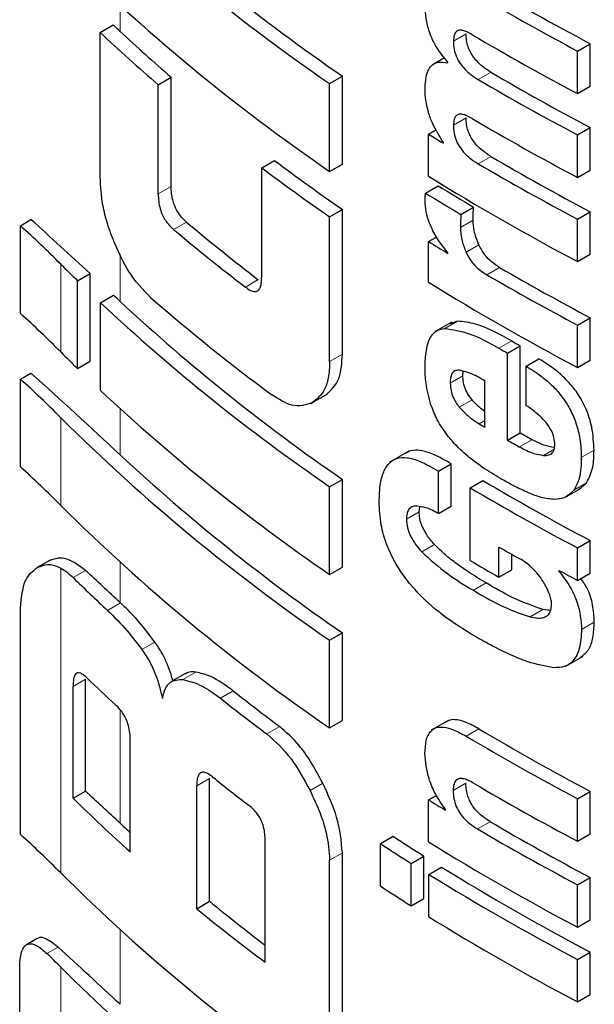
# Model space of a CAD drawing. Units: millimetres. Extents: x 0 to 210, y 0 to 297.
# Drawn here: x 41 to 42, y 126 to 127 of the extents above; entities that cross this region are included whole.
import ezdxf

# ---------------------------------------------------------------- set-up
doc = ezdxf.new("R2010")
doc.units = ezdxf.units.MM
doc.linetypes.add('SLD-Durchgehend', pattern=[0])

msp = doc.modelspace()

# ---------------------------------------------------------------- linework, layer by layer
at = {"color": 8, "linetype": 'SLD-Durchgehend', "lineweight": 18}
for p, q in [((41.31042, 126.72959), (41.31042, 126.744)), ((41.49614, 126.72412), (41.50321, 126.7282)), ((41.51002, 126.70271), (41.51709, 126.70679)), ((41.49614, 126.67728), (41.50321, 126.68137)), ((41.51002, 126.65579), (41.51709, 126.65987)), ((41.33167, 126.63906), (41.33888, 126.64322)), ((41.34027, 126.61921), (41.34746, 126.62336)), ((41.50003, 126.62024), (41.5071, 126.62432)), ((41.5032, 126.60658), (41.51027, 126.61066)), ((41.31042, 126.57917), (41.31042, 126.60547)), ((41.27738, 126.55096), (41.27738, 126.59986)), ((41.51479, 126.59396), (41.52186, 126.59805)), ((41.38021, 126.58712), (41.38735, 126.59125)), ((41.49132, 126.56406), (41.49839, 126.56814)), ((41.52153, 126.55302), (41.52861, 126.5571)), ((41.42719, 126.54561), (41.43429, 126.5497)), ((41.49437, 126.53352), (41.50144, 126.5376)), ((41.49944, 126.52026), (41.50651, 126.52434)), ((41.31042, 126.49366), (41.31042, 126.51939)), ((41.27738, 126.46545), (41.27738, 126.51435)), ((41.51054, 126.51091), (41.51374, 126.51276)), ((41.53302, 126.49802), (41.5401, 126.5021)), ((41.54637, 126.49335), (41.55229, 126.49677)), ((41.56742, 126.4921), (41.5745, 126.49619)), ((41.56328, 126.47399), (41.57036, 126.47808)), ((41.46998, 126.45788), (41.47706, 126.46197)), ((41.47851, 126.43959), (41.48559, 126.44367)), ((41.27738, 126.26072), (41.27738, 126.43059)), ((41.31042, 126.4114), (41.31042, 126.43388)), ((41.28428, 126.42525), (41.29118, 126.42924)), ((41.50727, 126.41817), (41.51434, 126.42225)), ((41.30345, 126.40694), (41.31071, 126.41113)), ((41.53882, 126.40341), (41.54589, 126.4075)), ((41.56757, 126.39636), (41.57465, 126.40045)), ((41.32262, 126.38515), (41.32984, 126.38932)), ((41.34538, 126.3685), (41.35257, 126.37264)), ((41.2842, 126.36463), (41.2911, 126.36861)), ((41.36636, 126.358), (41.37351, 126.36214)), ((41.31042, 126.28844), (41.31042, 126.35174)), ((41.39223, 126.33814), (41.39936, 126.34225)), ((41.5032, 126.33691), (41.51027, 126.341)), ((41.3531, 126.30916), (41.36028, 126.3133)), ((41.41625, 126.30661), (41.42336, 126.31071)), ((41.49601, 126.30658), (41.50309, 126.31067)), ((41.50957, 126.28519), (41.51664, 126.28927)), ((41.42719, 126.26776), (41.43429, 126.27186)), ((41.31042, 126.18752), (41.31042, 126.22915)), ((41.26967, 126.21581), (41.27586, 126.21939)), ((41.27738, 125.96325), (41.27738, 126.20821))]:
    msp.add_line(p, q, dxfattribs=at)
at = {"color": 7, "linetype": 'SLD-Durchgehend', "lineweight": 25}
for p, q in [((41.29931, 126.729), (41.30656, 126.73319)), ((41.29931, 126.64831), (41.29931, 126.729)), ((41.56533, 126.71863), (41.5724, 126.72272)), ((41.5724, 126.699), (41.5724, 126.72272)), ((41.49123, 126.71486), (41.48536, 126.71147)), ((41.56533, 126.69491), (41.56533, 126.71863)), ((41.49312, 126.712), (41.49312, 126.71235)), ((41.33167, 126.69988), (41.33888, 126.70404)), ((41.33888, 126.64322), (41.33888, 126.70404)), ((41.42719, 126.70048), (41.43429, 126.70458)), ((41.43429, 126.65569), (41.43429, 126.70458)), ((41.33167, 126.63906), (41.33167, 126.69988)), ((41.42719, 126.65159), (41.42719, 126.70048)), ((41.56533, 126.69491), (41.5724, 126.699)), ((41.48235, 126.67228), (41.48656, 126.67471)), ((41.48235, 126.64882), (41.48235, 126.67228)), ((41.56533, 126.67189), (41.5724, 126.67597)), ((41.56533, 126.64817), (41.56533, 126.67189)), ((41.5724, 126.65225), (41.5724, 126.67597)), ((41.49057, 126.66724), (41.49057, 126.66758)), ((41.38932, 126.65356), (41.39645, 126.65768)), ((41.42719, 126.65159), (41.43429, 126.65569)), ((41.38932, 126.59274), (41.38932, 126.65356)), ((41.56533, 126.64817), (41.5724, 126.65225)), ((41.48062, 126.6395), (41.48769, 126.64359)), ((41.42719, 126.6263), (41.43429, 126.63039)), ((41.43429, 126.5497), (41.43429, 126.63039)), ((41.50032, 126.62751), (41.50739, 126.63159)), ((41.56533, 126.62497), (41.5724, 126.62905)), ((41.5724, 126.60542), (41.5724, 126.62905)), ((41.25489, 126.62133), (41.26076, 126.62472)), ((41.42719, 126.54561), (41.42719, 126.6263)), ((41.56533, 126.60133), (41.56533, 126.62497)), ((41.25489, 126.57243), (41.25489, 126.62133)), ((41.48235, 126.61246), (41.48673, 126.61499)), ((41.48235, 126.58978), (41.48235, 126.61246)), ((41.49312, 126.60587), (41.49312, 126.60621)), ((41.56533, 126.60133), (41.5724, 126.60542)), ((41.28667, 126.59067), (41.29367, 126.59471)), ((41.29367, 126.54581), (41.29367, 126.59471)), ((41.28667, 126.54177), (41.28667, 126.59067)), ((41.29946, 126.57843), (41.30672, 126.58261)), ((41.29946, 126.52953), (41.29946, 126.57843)), ((41.49524, 126.56765), (41.48596, 126.56229)), ((41.49839, 126.56814), (41.49421, 126.56673)), ((41.56533, 126.56593), (41.5724, 126.57001)), ((41.5724, 126.54638), (41.5724, 126.57001)), ((41.56533, 126.54229), (41.56533, 126.56593)), ((41.52628, 126.5503), (41.53335, 126.55439)), ((41.52628, 126.50183), (41.52628, 126.5503)), ((41.53335, 126.50591), (41.53335, 126.55439)), ((41.28667, 126.54177), (41.29367, 126.54581)), ((41.53675, 126.54302), (41.54383, 126.5471)), ((41.56533, 126.54229), (41.5724, 126.54638)), ((41.50144, 126.5376), (41.50167, 126.54013)), ((41.53675, 126.52103), (41.53675, 126.54302)), ((41.25489, 126.53582), (41.26076, 126.53921)), ((41.25489, 126.48692), (41.25489, 126.53582)), ((41.51374, 126.50904), (41.51374, 126.53484)), ((41.41645, 126.52206), (41.4177, 126.52278)), ((41.4177, 126.52278), (41.42481, 126.52689)), ((41.52628, 126.50183), (41.53335, 126.50591)), ((41.47122, 126.49569), (41.4604, 126.48945)), ((41.4878, 126.48454), (41.49487, 126.48862)), ((41.4878, 126.4609), (41.4878, 126.48454)), ((41.49487, 126.46499), (41.49487, 126.48862)), ((41.42719, 126.47587), (41.43429, 126.47997)), ((41.43429, 126.43108), (41.43429, 126.47997)), ((41.50549, 126.47528), (41.51256, 126.47936)), ((41.42719, 126.42698), (41.42719, 126.47587)), ((41.50549, 126.43476), (41.50549, 126.47528)), ((41.55923, 126.47044), (41.56631, 126.47452)), ((41.56628, 126.47458), (41.57036, 126.47808)), ((41.47706, 126.46197), (41.47746, 126.46477)), ((41.4878, 126.4609), (41.49487, 126.46499)), ((41.52153, 126.42541), (41.52153, 126.4423)), ((41.56533, 126.44179), (41.5724, 126.44587)), ((41.56533, 126.42369), (41.56533, 126.44179)), ((41.5724, 126.42778), (41.5724, 126.44587)), ((41.2719, 126.4352), (41.26426, 126.43079)), ((41.52861, 126.4295), (41.52861, 126.43826)), ((41.42719, 126.42698), (41.43429, 126.43108)), ((41.52153, 126.42541), (41.52861, 126.4295)), ((41.55489, 126.42892), (41.55489, 126.42927)), ((41.55489, 126.42892), (41.55521, 126.4291)), ((41.56533, 126.42369), (41.5724, 126.42778)), ((41.25489, 126.28219), (41.25489, 126.40828)), ((41.55034, 126.40693), (41.54589, 126.4075)), ((41.42719, 126.39037), (41.43429, 126.39446)), ((41.43429, 126.34557), (41.43429, 126.39446)), ((41.42719, 126.34147), (41.42719, 126.39037)), ((41.55881, 126.37596), (41.56836, 126.38148)), ((41.34653, 126.37167), (41.33933, 126.36751)), ((41.2842, 126.30237), (41.2842, 126.36463)), ((41.2911, 126.30635), (41.2911, 126.36861)), ((41.42719, 126.34147), (41.43429, 126.34557)), ((41.49341, 126.34572), (41.48382, 126.34019)), ((41.31613, 126.27239), (41.31613, 126.33466)), ((41.3531, 126.24076), (41.3531, 126.30916)), ((41.36028, 126.2449), (41.36028, 126.3133)), ((41.2842, 126.30237), (41.2911, 126.30635)), ((41.48235, 126.30142), (41.4867, 126.30392)), ((41.56533, 126.30206), (41.5724, 126.30615)), ((41.5724, 126.28243), (41.5724, 126.30615)), ((41.48235, 126.27795), (41.48235, 126.30142)), ((41.56533, 126.27834), (41.56533, 126.30206)), ((41.49173, 126.29567), (41.49173, 126.29601)), ((41.56533, 126.27834), (41.5724, 126.28243)), ((41.39123, 126.21099), (41.39123, 126.27939)), ((41.45544, 126.27704), (41.46252, 126.28113)), ((41.45544, 126.25341), (41.45544, 126.27704)), ((41.43429, 126.14083), (41.43429, 126.27186)), ((41.42719, 126.13673), (41.42719, 126.26776)), ((41.47263, 126.26602), (41.47971, 126.27011)), ((41.47263, 126.24239), (41.47263, 126.26602)), ((41.47971, 126.24647), (41.47971, 126.27011)), ((41.48242, 126.2599), (41.4895, 126.26399)), ((41.48242, 126.23627), (41.48242, 126.2599)), ((41.56533, 126.2541), (41.5724, 126.25819)), ((41.56533, 126.23047), (41.56533, 126.2541)), ((41.5724, 126.23456), (41.5724, 126.25819)), ((41.3531, 126.24076), (41.36028, 126.2449)), ((41.47263, 126.24239), (41.47971, 126.24647)), ((41.56533, 126.23047), (41.5724, 126.23456)), ((41.26424, 126.2241), (41.25833, 126.22069)), ((41.56533, 126.21246), (41.5724, 126.21655)), ((41.5724, 126.19292), (41.5724, 126.21655)), ((41.56533, 126.18883), (41.56533, 126.21246)), ((41.25448, 126.00773), (41.25448, 126.20704)), ((41.56533, 126.18883), (41.5724, 126.19292))]:
    msp.add_line(p, q, dxfattribs=at)
at = {"color": 7, "linetype": 'SLD-Durchgehend', "lineweight": 25, "flags": 128}
msp.add_lwpolyline([(41.31042, 126.4114), (41.31046, 126.41137), (41.31049, 126.41134), (41.31053, 126.4113), (41.31056, 126.41127), (41.3106, 126.41123), (41.31064, 126.4112), (41.31067, 126.41117), (41.31071, 126.41113)], dxfattribs=at)
at = {"color": 7, "linetype": 'SLD-Durchgehend', "lineweight": 25}
for centre, radius, start, end in [((42.03227, 127.58407), 1.07091, 225.17867, 235.59693), ((42.03227, 127.53518), 1.07091, 225.17867, 235.59693), ((42.09051, 127.65452), 1.15456, 231.27411, 235.36304), ((42.24848, 128.00106), 1.44611, 239.35887, 242.12716), ((42.24612, 128.00515), 1.45554, 239.36304, 242.11326), ((38.66562, 123.89579), 3.87626, 46.97584, 47.05378), ((41.98599, 127.45971), 1.00273, 226.77937, 229.26731), ((41.99108, 127.45917), 0.99779, 226.98696, 229.18346), ((42.24725, 127.98349), 1.45789, 239.47085, 242.1118), ((42.25125, 127.95937), 1.45188, 239.62462, 242.12366), ((42.24889, 127.96346), 1.46131, 239.62703, 242.1098), ((42.24725, 127.93674), 1.45789, 239.47085, 242.1118), ((42.19727, 127.82845), 1.35936, 238.26967, 238.67583), ((42.1104, 127.6079), 1.18854, 233.08055, 235.32955), ((42.24889, 127.91654), 1.46131, 239.62703, 242.1098), ((42.25125, 127.91245), 1.45188, 239.62462, 242.12366), ((42.10807, 127.61189), 1.19791, 233.12985, 235.36198), ((42.23507, 127.8679), 1.43274, 238.30681, 242.1306), ((42.20383, 127.79737), 1.35796, 238.17257, 239.14578), ((42.20148, 127.80145), 1.36739, 238.18491, 239.15149), ((38.62076, 123.69675), 3.94241, 47.31331, 47.96059), ((42.04943, 127.45442), 1.08785, 229.81322, 232.51101), ((40.8283, 126.15185), 0.63434, 44.93105, 47.74013), ((42.04712, 127.45829), 1.09713, 229.88854, 232.56468), ((42.19862, 127.77083), 1.36194, 238.26996, 238.80124), ((41.93758, 127.25809), 0.93227, 224.91472, 225.71779), ((42.25358, 127.85768), 1.45674, 239.84758, 242.121), ((42.23507, 127.80886), 1.43274, 238.30681, 242.1306), ((42.25123, 127.86176), 1.46617, 239.84852, 242.10717), ((42.04838, 127.38037), 1.09726, 226.9582, 235.51937), ((38.66574, 123.74549), 3.87609, 46.97584, 47.05056), ((42.05332, 127.37993), 1.0923, 227.14655, 235.47805), ((42.04787, 127.40984), 1.09794, 228.9908, 233.51746), ((40.8283, 126.10296), 0.63434, 44.93105, 47.74013), ((42.23802, 127.79331), 1.4253, 240.15022, 240.37001), ((41.93758, 127.20919), 0.93227, 224.91472, 225.71779), ((42.23566, 127.79739), 1.43473, 240.14924, 240.36759), ((40.8283, 126.06635), 0.63434, 44.93105, 47.74013), ((38.63283, 123.6245), 3.92448, 46.97803, 47.96183), ((42.04838, 127.33147), 1.09726, 226.9582, 235.51937), ((42.03227, 127.27395), 1.07091, 225.17867, 235.59693), ((42.22389, 127.72853), 1.41119, 239.63594, 239.78662), ((42.24131, 127.75886), 1.44617, 240.36771, 240.67455), ((42.24367, 127.75478), 1.43674, 240.37013, 240.679), ((42.05332, 127.29442), 1.0923, 227.14655, 235.47805), ((40.8283, 126.01745), 0.63434, 44.93105, 47.74013), ((42.24902, 127.72521), 1.44725, 239.41141, 242.12644), ((42.24667, 127.7293), 1.45668, 239.41523, 242.11254), ((42.03227, 127.22506), 1.07091, 225.17867, 235.59693), ((42.2389, 127.69235), 1.44127, 240.1498, 240.66811), ((42.22525, 127.65172), 1.41387, 239.39808, 240.15054), ((41.95499, 127.10819), 0.95721, 225.51734, 227.10437), ((38.65454, 123.5657), 3.89252, 46.97616, 47.36232), ((42.27028, 127.75484), 1.50629, 241.64507, 242.09498), ((41.96391, 127.06922), 0.97021, 226.17245, 227.45276), ((42.07436, 127.24636), 1.12828, 231.59924, 233.25502), ((42.07204, 127.25028), 1.1376, 231.66016, 233.30302), ((42.24553, 127.58751), 1.45433, 239.30733, 242.11403), ((42.24789, 127.58343), 1.4449, 239.30279, 242.12795), ((42.0627, 127.19092), 1.12237, 231.36159, 232.6709), ((42.24762, 127.56758), 1.45865, 239.50559, 242.11135), ((38.65449, 123.44268), 3.8926, 46.97617, 47.36392), ((41.964, 126.99463), 0.97023, 225.52023, 228.10671), ((42.19789, 127.4586), 1.36054, 238.26979, 238.73319), ((41.97521, 127.00075), 0.97433, 226.97636, 227.43411), ((42.25103, 127.54119), 1.45142, 239.60368, 242.12392), ((40.8283, 125.81271), 0.63434, 44.93105, 47.74013), ((42.24868, 127.54528), 1.46085, 239.60623, 242.11006), ((42.17296, 127.37734), 1.31358, 236.8907, 237.78145), ((42.17531, 127.37327), 1.30417, 236.86927, 237.76631), ((42.23507, 127.49703), 1.43274, 238.30681, 242.1306), ((42.03227, 127.02032), 1.07091, 225.17867, 235.59693), ((42.23511, 127.47909), 1.43281, 238.31035, 242.13053), ((42.23747, 127.47501), 1.42338, 238.29911, 242.14467), ((42.17296, 127.3537), 1.31358, 236.8907, 237.78145), ((42.06201, 127.10254), 1.10814, 230.70935, 232.74768), ((42.06274, 127.11023), 1.12231, 230.78005, 233.24962), ((42.23511, 127.45546), 1.43281, 238.31035, 242.13053), ((40.83902, 125.77113), 0.61904, 44.91552, 45.91832), ((38.64357, 123.32999), 3.90865, 46.9769, 47.66604), ((42.02064, 126.95471), 1.05342, 225.12478, 234.47865)]:
    msp.add_arc(centre, radius, start, end, dxfattribs=at)
for points, knots in [([(41.49312, 126.71235), (41.49091, 126.71501), (41.48669, 126.72009), (41.48266, 126.7289), (41.48065, 126.73707), (41.48048, 126.7418), (41.48039, 126.7443)], [0, 0, 0, 0, 0.286068, 0.545833, 0.759754, 1, 1, 1, 1]), ([(41.50668, 126.7277), (41.50567, 126.72828), (41.50385, 126.72933), (41.50139, 126.73018), (41.49946, 126.73031), (41.49771, 126.72965), (41.49636, 126.72766), (41.49622, 126.72534), (41.49614, 126.72412)], [0, 0, 0, 0, 0.19404, 0.352477, 0.486017, 0.60372, 0.790088, 1, 1, 1, 1]), ([(41.51709, 126.70679), (41.51575, 126.70763), (41.51332, 126.70915), (41.51006, 126.71198), (41.50752, 126.71487), (41.50557, 126.71792), (41.50419, 126.72116), (41.50332, 126.7247), (41.50325, 126.72696), (41.50321, 126.7282)], [0, 0, 0, 0, 0.196093, 0.355184, 0.488055, 0.604976, 0.722947, 0.847957, 1, 1, 1, 1]), ([(41.49614, 126.72412), (41.49619, 126.72266), (41.4963, 126.7199), (41.49767, 126.7154), (41.49988, 126.71151), (41.50266, 126.7082), (41.50605, 126.7052), (41.5086, 126.7036), (41.51002, 126.70271)], [0, 0, 0, 0, 0.177354, 0.337721, 0.49041, 0.62726, 0.792914, 1, 1, 1, 1]), ([(41.48036, 126.69784), (41.48046, 126.69999), (41.48065, 126.70389), (41.48215, 126.70832), (41.48452, 126.71128), (41.48815, 126.71283), (41.49138, 126.71229), (41.49312, 126.712)], [0, 0, 0, 0, 0.229983, 0.416177, 0.579177, 0.772129, 1, 1, 1, 1]), ([(41.49057, 126.66758), (41.48843, 126.67104), (41.48506, 126.67648), (41.48209, 126.68465), (41.48056, 126.69141), (41.48042, 126.69565), (41.48036, 126.69784)], [0, 0, 0, 0, 0.352939, 0.556254, 0.770564, 1, 1, 1, 1]), ([(41.50668, 126.68096), (41.50567, 126.68152), (41.50385, 126.68256), (41.50138, 126.68338), (41.49945, 126.68349), (41.4977, 126.68282), (41.49636, 126.68082), (41.49622, 126.67851), (41.49614, 126.67728)], [0, 0, 0, 0, 0.194001, 0.353001, 0.486858, 0.604799, 0.791003, 1, 1, 1, 1]), ([(41.49614, 126.67728), (41.49619, 126.67583), (41.4963, 126.67306), (41.49766, 126.66857), (41.49986, 126.66466), (41.50264, 126.66133), (41.50604, 126.65829), (41.5086, 126.65668), (41.51002, 126.65579)], [0, 0, 0, 0, 0.176896, 0.337107, 0.48981, 0.626699, 0.792524, 1, 1, 1, 1]), ([(41.51709, 126.65987), (41.51575, 126.66071), (41.51331, 126.66224), (41.51005, 126.66508), (41.50752, 126.66799), (41.50557, 126.67105), (41.50419, 126.67429), (41.50332, 126.67785), (41.50325, 126.68012), (41.50321, 126.68137)], [0, 0, 0, 0, 0.195952, 0.354814, 0.487497, 0.604348, 0.722437, 0.847725, 1, 1, 1, 1]), ([(41.30744, 126.61133), (41.30602, 126.61502), (41.30331, 126.62205), (41.30004, 126.63503), (41.29959, 126.64322), (41.29931, 126.64831)], [0, 0, 0, 0, 0.294649, 0.561555, 1, 1, 1, 1]), ([(41.33167, 126.63906), (41.33171, 126.63767), (41.33179, 126.63505), (41.3326, 126.6309), (41.33395, 126.62724), (41.3357, 126.62416), (41.33781, 126.62143), (41.33939, 126.62), (41.34027, 126.61921)], [0, 0, 0, 0, 0.20041, 0.37583, 0.530666, 0.661586, 0.813979, 1, 1, 1, 1]), ([(41.34746, 126.62336), (41.34652, 126.62422), (41.34476, 126.62582), (41.34239, 126.62905), (41.34069, 126.63249), (41.33961, 126.63596), (41.33898, 126.63958), (41.33892, 126.64193), (41.33888, 126.64322)], [0, 0, 0, 0, 0.200785, 0.376651, 0.531223, 0.661491, 0.813863, 1, 1, 1, 1]), ([(41.48036, 126.63534), (41.48037, 126.6361), (41.48039, 126.63753), (41.48055, 126.63888), (41.48062, 126.6395)], [0, 0, 0, 0, 0.5337111, 1, 1, 1, 1]), ([(41.49312, 126.60621), (41.49097, 126.60889), (41.48695, 126.61389), (41.4829, 126.62203), (41.48076, 126.62926), (41.48049, 126.63329), (41.48036, 126.63534)], [0, 0, 0, 0, 0.31207, 0.582601, 0.787614, 1, 1, 1, 1]), ([(41.50032, 126.62751), (41.50023, 126.62613), (41.50008, 126.62374), (41.50004, 126.62128), (41.50003, 126.62024)], [0, 0, 0, 0, 0.5789136, 1, 1, 1, 1]), ([(41.5071, 126.62432), (41.50712, 126.62565), (41.50717, 126.62811), (41.50732, 126.6305), (41.50739, 126.63159)], [0, 0, 0, 0, 0.540722, 1, 1, 1, 1]), ([(41.51027, 126.61066), (41.50925, 126.61332), (41.50744, 126.61806), (41.5072, 126.62241), (41.5071, 126.62432)], [0, 0, 0, 0, 0.561601, 1, 1, 1, 1]), ([(41.50003, 126.62024), (41.5002, 126.61778), (41.50051, 126.61338), (41.50237, 126.60866), (41.5032, 126.60658)], [0, 0, 0, 0, 0.558313, 1, 1, 1, 1]), ([(41.32742, 126.58132), (41.32319, 126.58568), (41.31562, 126.5935), (41.30994, 126.60587), (41.30744, 126.61133)], [0, 0, 0, 0, 0.55789, 1, 1, 1, 1]), ([(41.52186, 126.59805), (41.52033, 126.59903), (41.51758, 126.60081), (41.51335, 126.60498), (41.51139, 126.60859), (41.51027, 126.61066)], [0, 0, 0, 0, 0.350049, 0.627948, 1, 1, 1, 1]), ([(41.5032, 126.60658), (41.50385, 126.60526), (41.50522, 126.60254), (41.50804, 126.59913), (41.51128, 126.59617), (41.51355, 126.59475), (41.51479, 126.59396)], [0, 0, 0, 0, 0.234355, 0.48516, 0.717715, 1, 1, 1, 1]), ([(41.38021, 126.58712), (41.3812, 126.58643), (41.38304, 126.58513), (41.38555, 126.5844), (41.38737, 126.585), (41.38853, 126.58666), (41.38921, 126.58924), (41.38928, 126.5915), (41.38932, 126.59274)], [0, 0, 0, 0, 0.198081, 0.371469, 0.525187, 0.656244, 0.810338, 1, 1, 1, 1]), ([(41.52861, 126.5571), (41.52175, 126.5609), (41.51119, 126.56676), (41.50172, 126.56778), (41.49839, 126.56814)], [0, 0, 0, 0, 0.648528, 1, 1, 1, 1]), ([(41.48038, 126.54295), (41.48053, 126.54645), (41.4808, 126.5529), (41.48327, 126.55964), (41.48686, 126.56335), (41.48981, 126.56382), (41.49132, 126.56406)], [0, 0, 0, 0, 0.332669, 0.614398, 0.803434, 1, 1, 1, 1]), ([(41.49132, 126.56406), (41.4958, 126.56342), (41.50539, 126.56205), (41.51593, 126.55616), (41.52153, 126.55302)], [0, 0, 0, 0, 0.467817, 1, 1, 1, 1]), ([(41.42719, 126.54561), (41.42705, 126.54251), (41.42677, 126.53659), (41.42401, 126.52799), (41.42012, 126.52478), (41.4177, 126.52278)], [0, 0, 0, 0, 0.293726, 0.560353, 1, 1, 1, 1]), ([(41.42481, 126.52689), (41.42784, 126.52955), (41.43332, 126.53437), (41.43399, 126.54496), (41.43429, 126.5497)], [0, 0, 0, 0, 0.55253, 1, 1, 1, 1]), ([(41.5745, 126.49619), (41.57429, 126.50043), (41.57394, 126.50787), (41.57047, 126.5191), (41.56559, 126.52792), (41.55963, 126.53518), (41.55237, 126.54174), (41.5469, 126.54517), (41.54383, 126.5471)], [0, 0, 0, 0, 0.223569, 0.392083, 0.540584, 0.663734, 0.811097, 1, 1, 1, 1]), ([(41.48364, 126.52149), (41.48253, 126.5256), (41.48049, 126.53312), (41.48041, 126.53988), (41.48038, 126.54295)], [0, 0, 0, 0, 0.545713, 1, 1, 1, 1]), ([(41.49929, 126.54078), (41.49844, 126.54074), (41.49679, 126.54067), (41.49523, 126.53897), (41.49444, 126.53651), (41.4944, 126.53455), (41.49437, 126.53352)], [0, 0, 0, 0, 0.270788, 0.525091, 0.749264, 1, 1, 1, 1]), ([(41.51374, 126.53484), (41.51086, 126.53649), (41.5059, 126.53933), (41.50124, 126.54035), (41.49929, 126.54078)], [0, 0, 0, 0, 0.5805963, 1, 1, 1, 1]), ([(41.53675, 126.54302), (41.53971, 126.54117), (41.54499, 126.53787), (41.55201, 126.53163), (41.55739, 126.52528), (41.56161, 126.51846), (41.56483, 126.51075), (41.56704, 126.50165), (41.56728, 126.49553), (41.56742, 126.4921)], [0, 0, 0, 0, 0.181474, 0.324154, 0.443296, 0.554456, 0.675573, 0.818489, 1, 1, 1, 1]), ([(41.50651, 126.52434), (41.50564, 126.52546), (41.5039, 126.52771), (41.50212, 126.53195), (41.50152, 126.53527), (41.50146, 126.53712), (41.50144, 126.5376)], [0, 0, 0, 0, 0.281554, 0.564753, 0.885299, 1, 1, 1, 1]), ([(41.49437, 126.53352), (41.49445, 126.53218), (41.4946, 126.52968), (41.49579, 126.52594), (41.49744, 126.52278), (41.49876, 126.52112), (41.49944, 126.52026)], [0, 0, 0, 0, 0.309743, 0.575826, 0.78137, 1, 1, 1, 1]), ([(41.4177, 126.52278), (41.41398, 126.52155), (41.40722, 126.51932), (41.39883, 126.52465), (41.39506, 126.52705)], [0, 0, 0, 0, 0.550921, 1, 1, 1, 1]), ([(41.51374, 126.51781), (41.51275, 126.51847), (41.51022, 126.52017), (41.50791, 126.52276), (41.50651, 126.52434)], [0, 0, 0, 0, 0.39129, 1, 1, 1, 1]), ([(41.49282, 126.50447), (41.4908, 126.50732), (41.48704, 126.51265), (41.48472, 126.51869), (41.48364, 126.52149)], [0, 0, 0, 0, 0.535791, 1, 1, 1, 1]), ([(41.49944, 126.52026), (41.50129, 126.51829), (41.50485, 126.5145), (41.5087, 126.51208), (41.51054, 126.51091)], [0, 0, 0, 0, 0.521651, 1, 1, 1, 1]), ([(41.55263, 126.49932), (41.55256, 126.50061), (41.55242, 126.5032), (41.55067, 126.50764), (41.54741, 126.51233), (41.5426, 126.51698), (41.53881, 126.51961), (41.53675, 126.52103)], [0, 0, 0, 0, 0.15165, 0.304826, 0.472572, 0.713623, 1, 1, 1, 1]), ([(41.50623, 126.4912), (41.50342, 126.49353), (41.49873, 126.49741), (41.49451, 126.50245), (41.49282, 126.50447)], [0, 0, 0, 0, 0.599781, 1, 1, 1, 1]), ([(41.55242, 126.49768), (41.55044, 126.49804), (41.54642, 126.49877), (41.54223, 126.50097), (41.5401, 126.5021)], [0, 0, 0, 0, 0.490208, 1, 1, 1, 1]), ([(41.49487, 126.48862), (41.49158, 126.49056), (41.48574, 126.49401), (41.47815, 126.49625), (41.4729, 126.49643), (41.47062, 126.49507), (41.46977, 126.49456)], [0, 0, 0, 0, 0.358529, 0.63658, 0.865953, 1, 1, 1, 1]), ([(41.53302, 126.49802), (41.53571, 126.49665), (41.54026, 126.49433), (41.54459, 126.49363), (41.54637, 126.49335)], [0, 0, 0, 0, 0.590549, 1, 1, 1, 1]), ([(41.54637, 126.49335), (41.54741, 126.49333), (41.54935, 126.49329), (41.55138, 126.49463), (41.55245, 126.49673), (41.55257, 126.49844), (41.55263, 126.49932)], [0, 0, 0, 0, 0.30916, 0.575026, 0.780796, 1, 1, 1, 1]), ([(41.57036, 126.47808), (41.57174, 126.48083), (41.57432, 126.48595), (41.57444, 126.49296), (41.5745, 126.49619)], [0, 0, 0, 0, 0.538298, 1, 1, 1, 1]), ([(41.45477, 126.46732), (41.4549, 126.47095), (41.45513, 126.47744), (41.45724, 126.48484), (41.46038, 126.48952), (41.46466, 126.49202), (41.47045, 126.49236), (41.47833, 126.49009), (41.48438, 126.48654), (41.4878, 126.48454)], [0, 0, 0, 0, 0.174985, 0.313397, 0.428062, 0.537662, 0.659869, 0.807584, 1, 1, 1, 1]), ([(41.52229, 126.48047), (41.51907, 126.48239), (41.51367, 126.48561), (41.50838, 126.48959), (41.50623, 126.4912)], [0, 0, 0, 0, 0.5944984, 1, 1, 1, 1]), ([(41.56742, 126.4921), (41.56732, 126.48807), (41.56715, 126.48106), (41.56444, 126.4761), (41.56328, 126.47399)], [0, 0, 0, 0, 0.575077, 1, 1, 1, 1]), ([(41.53797, 126.47249), (41.53513, 126.4738), (41.52989, 126.47622), (41.52468, 126.47913), (41.52229, 126.48047)], [0, 0, 0, 0, 0.540583, 1, 1, 1, 1]), ([(41.56328, 126.47399), (41.56156, 126.47225), (41.55864, 126.46928), (41.55432, 126.46893), (41.55254, 126.46879)], [0, 0, 0, 0, 0.589691, 1, 1, 1, 1]), ([(41.55254, 126.46879), (41.55008, 126.46903), (41.54535, 126.46949), (41.54036, 126.47152), (41.53797, 126.47249)], [0, 0, 0, 0, 0.521769, 1, 1, 1, 1]), ([(41.50839, 126.39236), (41.50219, 126.39618), (41.49066, 126.40328), (41.47554, 126.41677), (41.46492, 126.43064), (41.45874, 126.44348), (41.4553, 126.45563), (41.45496, 126.46317), (41.45477, 126.46732)], [0, 0, 0, 0, 0.250528, 0.465747, 0.63505, 0.748675, 0.861647, 1, 1, 1, 1]), ([(41.47571, 126.46509), (41.47475, 126.46504), (41.47293, 126.46494), (41.47113, 126.46326), (41.47016, 126.46084), (41.47005, 126.45889), (41.46998, 126.45788)], [0, 0, 0, 0, 0.292319, 0.554075, 0.768146, 1, 1, 1, 1]), ([(41.4878, 126.4609), (41.48544, 126.46218), (41.48124, 126.46445), (41.4774, 126.4649), (41.47571, 126.46509)], [0, 0, 0, 0, 0.560568, 1, 1, 1, 1]), ([(41.46998, 126.45788), (41.47008, 126.45629), (41.47026, 126.45314), (41.47227, 126.44804), (41.47513, 126.44346), (41.47734, 126.44092), (41.47851, 126.43959)], [0, 0, 0, 0, 0.2563302, 0.5097912, 0.7417218, 1, 1, 1, 1]), ([(41.48559, 126.44367), (41.48409, 126.4454), (41.48137, 126.44856), (41.47857, 126.4538), (41.47721, 126.45834), (41.47711, 126.46075), (41.47706, 126.46197)], [0, 0, 0, 0, 0.330833, 0.604244, 0.800792, 1, 1, 1, 1]), ([(41.51434, 126.42225), (41.51095, 126.42431), (41.50548, 126.42764), (41.49787, 126.43297), (41.49158, 126.43775), (41.48753, 126.44175), (41.48559, 126.44367)], [0, 0, 0, 0, 0.34547, 0.558089, 0.787423, 1, 1, 1, 1]), ([(41.29118, 126.42924), (41.2871, 126.43219), (41.27923, 126.43788), (41.27319, 126.43544), (41.27027, 126.43426)], [0, 0, 0, 0, 0.517633, 1, 1, 1, 1]), ([(41.47851, 126.43959), (41.48323, 126.43535), (41.49258, 126.42694), (41.5024, 126.42108), (41.50727, 126.41817)], [0, 0, 0, 0, 0.504274, 1, 1, 1, 1]), ([(41.54046, 126.43021), (41.5392, 126.43136), (41.53672, 126.4336), (41.53414, 126.43512), (41.53287, 126.43586)], [0, 0, 0, 0, 0.5095428, 1, 1, 1, 1]), ([(41.25489, 126.40828), (41.25544, 126.41387), (41.2565, 126.42482), (41.26171, 126.42883), (41.26425, 126.43079)], [0, 0, 0, 0, 0.5107913, 1, 1, 1, 1]), ([(41.26425, 126.43079), (41.26664, 126.4318), (41.27063, 126.43348), (41.27545, 126.43142), (41.27738, 126.43059)], [0, 0, 0, 0, 0.598481, 1, 1, 1, 1]), ([(41.27738, 126.43059), (41.27864, 126.42982), (41.28089, 126.42843), (41.28324, 126.42623), (41.28428, 126.42525)], [0, 0, 0, 0, 0.555988, 1, 1, 1, 1]), ([(41.54615, 126.4231), (41.54526, 126.42443), (41.54353, 126.42702), (41.54146, 126.42917), (41.54046, 126.43021)], [0, 0, 0, 0, 0.51652, 1, 1, 1, 1]), ([(41.55489, 126.42892), (41.55708, 126.42605), (41.56123, 126.42056), (41.56658, 126.40896), (41.56719, 126.40124), (41.56757, 126.39636)], [0, 0, 0, 0, 0.288472, 0.550167, 1, 1, 1, 1]), ([(41.57465, 126.40045), (41.57447, 126.40359), (41.57413, 126.40952), (41.57163, 126.4183), (41.56845, 126.42291), (41.56717, 126.42476)], [0, 0, 0, 0, 0.403485, 0.760666, 1, 1, 1, 1]), ([(41.54589, 126.4075), (41.54023, 126.40952), (41.52968, 126.4133), (41.5192, 126.41942), (41.51434, 126.42225)], [0, 0, 0, 0, 0.536553, 1, 1, 1, 1]), ([(41.54956, 126.41632), (41.54905, 126.41753), (41.54807, 126.41984), (41.54677, 126.42204), (41.54615, 126.4231)], [0, 0, 0, 0, 0.521888, 1, 1, 1, 1]), ([(41.50727, 126.41817), (41.51339, 126.41461), (41.5239, 126.40851), (41.53443, 126.40491), (41.53882, 126.40341)], [0, 0, 0, 0, 0.582927, 1, 1, 1, 1]), ([(41.55087, 126.41059), (41.55079, 126.41155), (41.55063, 126.4134), (41.54991, 126.41538), (41.54956, 126.41632)], [0, 0, 0, 0, 0.520627, 1, 1, 1, 1]), ([(41.32984, 126.38932), (41.32634, 126.39389), (41.31999, 126.40219), (41.31359, 126.40836), (41.31071, 126.41113)], [0, 0, 0, 0, 0.550857, 1, 1, 1, 1]), ([(41.53882, 126.40341), (41.54033, 126.40309), (41.54304, 126.40252), (41.54644, 126.40287), (41.54892, 126.40421), (41.55059, 126.40672), (41.55078, 126.40927), (41.55087, 126.41059)], [0, 0, 0, 0, 0.25478, 0.457528, 0.625036, 0.805137, 1, 1, 1, 1]), ([(41.30345, 126.40694), (41.30713, 126.40337), (41.31356, 126.39713), (41.3199, 126.38874), (41.32262, 126.38515)], [0, 0, 0, 0, 0.5719525, 1, 1, 1, 1]), ([(41.56701, 126.38088), (41.5687, 126.38222), (41.57195, 126.38477), (41.5742, 126.39199), (41.57449, 126.39751), (41.57465, 126.40045)], [0, 0, 0, 0, 0.3375237, 0.647093, 1, 1, 1, 1]), ([(41.55209, 126.37507), (41.54727, 126.37593), (41.53922, 126.37736), (41.52768, 126.38228), (41.51795, 126.38699), (41.51157, 126.39058), (41.50839, 126.39236)], [0, 0, 0, 0, 0.336626, 0.561383, 0.78135, 1, 1, 1, 1]), ([(41.56757, 126.39636), (41.56736, 126.39268), (41.56697, 126.38585), (41.56343, 126.3788), (41.55827, 126.37525), (41.55417, 126.37513), (41.55209, 126.37507)], [0, 0, 0, 0, 0.3112033, 0.5782317, 0.7864839, 1, 1, 1, 1]), ([(41.33976, 126.36776), (41.33948, 126.36895), (41.33873, 126.37209), (41.33667, 126.37732), (41.33369, 126.38357), (41.3312, 126.38729), (41.32984, 126.38932)], [0, 0, 0, 0, 0.153027, 0.405813, 0.675849, 1, 1, 1, 1]), ([(41.32262, 126.38515), (41.32409, 126.38293), (41.3269, 126.37868), (41.33127, 126.3693), (41.33295, 126.36232), (41.33402, 126.35788)], [0, 0, 0, 0, 0.283693, 0.543143, 1, 1, 1, 1]), ([(41.29205, 126.36929), (41.29129, 126.36997), (41.2899, 126.37123), (41.28803, 126.37218), (41.28659, 126.37225), (41.2853, 126.37137), (41.28434, 126.3689), (41.28425, 126.36613), (41.2842, 126.36463)], [0, 0, 0, 0, 0.180631, 0.329648, 0.458013, 0.574636, 0.769904, 1, 1, 1, 1]), ([(41.35257, 126.37264), (41.35085, 126.37281), (41.34863, 126.37303), (41.34702, 126.37175), (41.34666, 126.37146)], [0, 0, 0, 0, 0.774381, 1, 1, 1, 1]), ([(41.37351, 126.36214), (41.36924, 126.36522), (41.3619, 126.37053), (41.35532, 126.37202), (41.35257, 126.37264)], [0, 0, 0, 0, 0.58174, 1, 1, 1, 1]), ([(41.33402, 126.35788), (41.33452, 126.35987), (41.33548, 126.36373), (41.33903, 126.36826), (41.34291, 126.3684), (41.34538, 126.3685)], [0, 0, 0, 0, 0.2811569, 0.5427185, 1, 1, 1, 1]), ([(41.34538, 126.3685), (41.34896, 126.3676), (41.35561, 126.36592), (41.36296, 126.36051), (41.36636, 126.358)], [0, 0, 0, 0, 0.537091, 1, 1, 1, 1]), ([(41.31613, 126.33466), (41.31609, 126.33601), (41.31602, 126.33856), (41.31522, 126.34265), (41.31392, 126.34628), (41.31223, 126.34938), (41.3102, 126.35216), (41.30869, 126.35364), (41.30786, 126.35445)], [0, 0, 0, 0, 0.196072, 0.369045, 0.523893, 0.655933, 0.810582, 1, 1, 1, 1]), ([(41.42336, 126.31071), (41.42116, 126.31482), (41.41712, 126.32238), (41.409, 126.33382), (41.40296, 126.3391), (41.39936, 126.34225)], [0, 0, 0, 0, 0.323197, 0.595365, 1, 1, 1, 1]), ([(41.4803, 126.32727), (41.48041, 126.3298), (41.48062, 126.33453), (41.48291, 126.33962), (41.48649, 126.34195), (41.49099, 126.34213), (41.49656, 126.34058), (41.50081, 126.33823), (41.5032, 126.33691)], [0, 0, 0, 0, 0.188679, 0.354417, 0.50404, 0.635708, 0.795769, 1, 1, 1, 1]), ([(41.51027, 126.341), (41.50792, 126.3423), (41.50373, 126.34462), (41.49832, 126.34612), (41.49457, 126.34621), (41.49295, 126.34528), (41.49235, 126.34493)], [0, 0, 0, 0, 0.360144, 0.642766, 0.867378, 1, 1, 1, 1]), ([(41.39223, 126.33814), (41.39689, 126.33392), (41.40591, 126.32574), (41.41288, 126.31284), (41.41625, 126.30661)], [0, 0, 0, 0, 0.516876, 1, 1, 1, 1]), ([(41.49173, 126.29601), (41.48978, 126.29885), (41.48608, 126.30423), (41.48132, 126.31535), (41.48069, 126.32267), (41.4803, 126.32727)], [0, 0, 0, 0, 0.292645, 0.554986, 1, 1, 1, 1]), ([(41.36188, 126.31423), (41.36083, 126.315), (41.35895, 126.31639), (41.35648, 126.31704), (41.35482, 126.31636), (41.35379, 126.31474), (41.3532, 126.31236), (41.35314, 126.31029), (41.3531, 126.30916)], [0, 0, 0, 0, 0.221723, 0.397516, 0.552785, 0.680048, 0.824607, 1, 1, 1, 1]), ([(41.43429, 126.27186), (41.43367, 126.27842), (41.43246, 126.29109), (41.42632, 126.30433), (41.42336, 126.31071)], [0, 0, 0, 0, 0.517634, 1, 1, 1, 1]), ([(41.50742, 126.3107), (41.50632, 126.3113), (41.50432, 126.31241), (41.50163, 126.31328), (41.49953, 126.31339), (41.49764, 126.31266), (41.49621, 126.31046), (41.49608, 126.30793), (41.49601, 126.30658)], [0, 0, 0, 0, 0.1951986, 0.3545313, 0.4882164, 0.6056215, 0.7911124, 1, 1, 1, 1]), ([(41.51664, 126.28927), (41.51534, 126.29009), (41.51298, 126.29157), (41.50982, 126.29434), (41.50737, 126.29719), (41.50548, 126.30021), (41.50412, 126.30345), (41.50324, 126.30705), (41.50314, 126.30939), (41.50309, 126.31067)], [0, 0, 0, 0, 0.192231, 0.348131, 0.478636, 0.594085, 0.712876, 0.842475, 1, 1, 1, 1]), ([(41.41625, 126.30661), (41.41821, 126.30244), (41.42183, 126.29471), (41.42617, 126.28118), (41.42681, 126.27277), (41.42719, 126.26776)], [0, 0, 0, 0, 0.3216126, 0.5955513, 1, 1, 1, 1]), ([(41.49601, 126.30658), (41.49609, 126.30511), (41.49622, 126.3023), (41.49755, 126.29782), (41.49968, 126.29392), (41.50238, 126.29062), (41.50569, 126.28764), (41.50818, 126.28606), (41.50957, 126.28519)], [0, 0, 0, 0, 0.181115, 0.343863, 0.496296, 0.631582, 0.795088, 1, 1, 1, 1]), ([(41.39123, 126.27939), (41.39118, 126.28073), (41.3911, 126.28324), (41.39024, 126.28723), (41.3888, 126.29074), (41.38694, 126.29371), (41.38469, 126.29633), (41.38302, 126.2977), (41.3821, 126.29845)], [0, 0, 0, 0, 0.197236, 0.371008, 0.526224, 0.658218, 0.81215, 1, 1, 1, 1]), ([(41.25448, 126.20704), (41.25457, 126.20962), (41.25473, 126.2144), (41.25643, 126.21936), (41.25943, 126.2217), (41.26404, 126.22075), (41.26766, 126.21757), (41.26967, 126.21581)], [0, 0, 0, 0, 0.210381, 0.391694, 0.544753, 0.748125, 1, 1, 1, 1]), ([(41.27586, 126.21939), (41.27326, 126.22143), (41.26935, 126.22449), (41.26543, 126.2251), (41.26448, 126.2241), (41.26435, 126.22395)], [0, 0, 0, 0, 0.6299752, 0.9456131, 1, 1, 1, 1])]:
    msp.add_open_spline(points, degree=3, knots=knots, dxfattribs=at)

doc.saveas('drawing.dxf')
